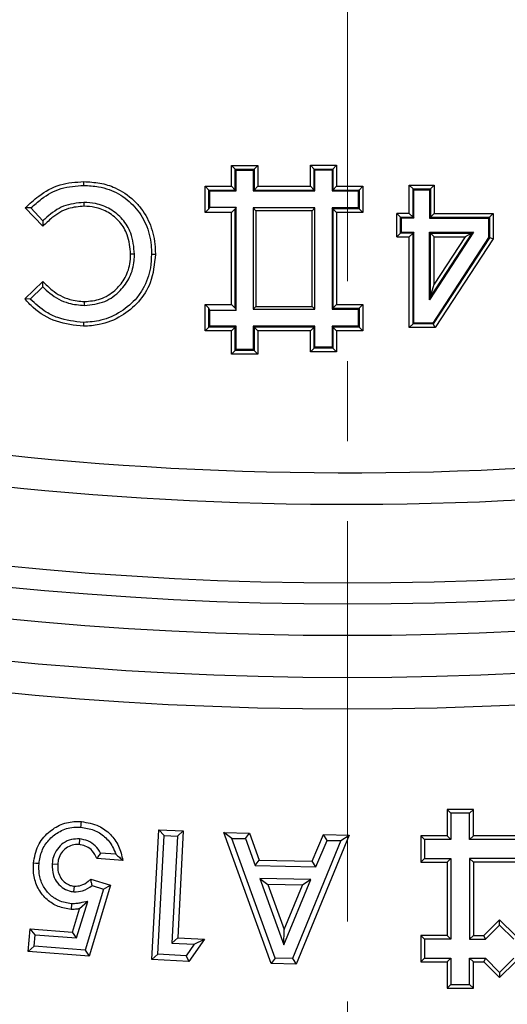
# Model space of a CAD drawing. Units: millimetres. Extents: x 0 to 420, y 0 to 297.
# Drawn here: x 109 to 116, y 131 to 147 of the extents above; entities that cross this region are included whole.
import ezdxf

# ---------------------------------------------------------------- set-up
doc = ezdxf.new("R2010")
doc.units = ezdxf.units.MM
doc.linetypes.add('CENTER', pattern=[10.16, 6.35, -1.27, 1.27, -1.27])

msp = doc.modelspace()

# ---------------------------------------------------------------- linework, layer by layer
at = {"color": 7, "linetype": 'CENTER', "lineweight": 18}
msp.add_line((113.8408, 260.5899), (113.8408, 121.5689), dxfattribs=at)
at = {"color": 7, "linetype": 'Continuous', "lineweight": 25}
for p, q in [((112.0039, 143.9841), (112.0039, 144.3139)), ((112.0039, 144.3139), (112.0627, 144.2551)), ((112.0039, 144.3139), (112.4206, 144.3139)), ((112.0627, 143.9253), (112.0627, 144.2551)), ((112.0627, 144.2551), (112.0773, 144.2405)), ((112.0627, 144.2551), (112.3618, 144.2551)), ((112.0773, 143.9107), (112.0773, 144.2405)), ((112.0773, 144.2405), (112.3472, 144.2405)), ((112.3618, 144.2551), (112.3472, 144.2405)), ((112.3472, 144.2405), (112.3472, 143.9107)), ((112.4206, 144.3139), (112.3618, 144.2551)), ((112.3618, 144.2551), (112.3618, 143.9253)), ((112.4206, 144.3139), (112.4206, 143.9841)), ((113.2539, 143.9841), (113.2539, 144.3174)), ((113.3127, 144.2586), (113.2539, 144.3174)), ((113.2539, 144.3174), (113.6706, 144.3174)), ((113.3273, 144.244), (113.3127, 144.2586)), ((113.3127, 144.2586), (113.6118, 144.2586)), ((113.3127, 143.9253), (113.3127, 144.2586)), ((113.3273, 143.9107), (113.3273, 144.244)), ((113.3273, 144.244), (113.5972, 144.244)), ((113.6118, 144.2586), (113.5972, 144.244)), ((113.5972, 144.244), (113.5972, 143.9107)), ((113.6706, 144.3174), (113.6118, 144.2586)), ((113.6118, 144.2586), (113.6118, 143.9253)), ((113.6706, 144.3174), (113.6706, 143.9841)), ((109.6613, 143.9977), (109.6619, 144.0591)), ((111.5873, 143.5674), (111.5873, 143.9841)), ((111.5873, 143.9841), (111.646, 143.9253)), ((111.5873, 143.9841), (112.0039, 143.9841)), ((111.646, 143.6262), (111.646, 143.9253)), ((111.646, 143.9253), (111.6606, 143.9107)), ((111.646, 143.9253), (112.0627, 143.9253)), ((111.6606, 143.6556), (111.6606, 143.9107)), ((111.6606, 143.9107), (112.0773, 143.9107)), ((112.0039, 143.9841), (112.0627, 143.9253)), ((112.0627, 143.9253), (112.0773, 143.9107)), ((112.3618, 143.9253), (112.3472, 143.9107)), ((112.3472, 143.9107), (113.3273, 143.9107)), ((112.4206, 143.9841), (112.3618, 143.9253)), ((112.3618, 143.9253), (113.3127, 143.9253)), ((112.4206, 143.9841), (113.2539, 143.9841)), ((113.2539, 143.9841), (113.3127, 143.9253)), ((113.3127, 143.9253), (113.3273, 143.9107)), ((113.6118, 143.9253), (113.5972, 143.9107)), ((113.5972, 143.9107), (114.0139, 143.9107)), ((113.6706, 143.9841), (113.6118, 143.9253)), ((113.6118, 143.9253), (114.0285, 143.9253)), ((113.6706, 143.9841), (114.0873, 143.9841)), ((114.0285, 143.9253), (114.0139, 143.9107)), ((114.0139, 143.9107), (114.0139, 143.6408)), ((114.0873, 143.9841), (114.0285, 143.9253)), ((114.0285, 143.9253), (114.0285, 143.6262)), ((114.0873, 143.9841), (114.0873, 143.5674)), ((114.8231, 143.5508), (114.8231, 144.0031)), ((114.8231, 144.0031), (114.8819, 143.9443)), ((114.8231, 144.0031), (115.2188, 144.0031)), ((114.8819, 143.492), (114.8819, 143.9443)), ((114.8819, 143.9443), (114.8964, 143.9297)), ((114.8819, 143.9443), (115.1601, 143.9443)), ((114.8964, 143.4774), (114.8964, 143.9297)), ((114.8964, 143.9297), (115.1455, 143.9297)), ((115.1601, 143.9443), (115.1455, 143.9297)), ((115.1455, 143.9297), (115.1455, 143.4774)), ((115.2188, 144.0031), (115.1601, 143.9443)), ((115.1601, 143.9443), (115.1601, 143.492)), ((115.2188, 144.0031), (115.2188, 143.5508)), ((109.663, 143.7286), (109.6636, 143.6672)), ((108.8195, 143.6403), (108.7329, 143.6422)), ((109.0115, 143.3497), (108.7329, 143.6422)), ((109.0128, 143.4373), (108.8195, 143.6403)), ((111.5873, 143.5674), (111.646, 143.6262)), ((112.0039, 143.5674), (111.5873, 143.5674)), ((111.646, 143.6262), (111.6606, 143.6556)), ((111.6606, 143.6556), (112.0773, 143.6556)), ((112.0039, 143.5674), (112.0627, 143.6262)), ((112.0039, 142.1077), (112.0039, 143.5674)), ((112.0773, 143.6556), (112.0627, 143.6262)), ((112.0627, 142.0489), (112.0627, 143.6262)), ((112.0773, 142.0195), (112.0773, 143.6556)), ((112.391, 143.597), (112.3472, 143.6408)), ((113.3273, 143.6408), (112.3472, 143.6408)), ((112.3472, 143.6408), (112.3472, 142.0343)), ((113.2835, 143.597), (112.391, 143.597)), ((112.391, 143.597), (112.391, 142.0781)), ((113.2835, 143.597), (113.3273, 143.6408)), ((113.2835, 142.0781), (113.2835, 143.597)), ((113.3273, 142.0343), (113.3273, 143.6408)), ((114.0139, 143.6408), (113.5972, 143.6408)), ((113.5972, 143.6408), (113.5972, 142.0343)), ((113.6118, 143.6262), (113.5972, 143.6408)), ((114.0285, 143.6262), (113.6118, 143.6262)), ((113.6118, 143.6262), (113.6118, 142.0489)), ((113.6706, 143.5674), (113.6118, 143.6262)), ((114.0873, 143.5674), (113.6706, 143.5674)), ((113.6706, 143.5674), (113.6706, 142.1077)), ((114.0285, 143.6262), (114.0139, 143.6408)), ((114.0873, 143.5674), (114.0285, 143.6262)), ((114.6252, 143.1833), (114.6252, 143.5508)), ((114.684, 143.492), (114.6252, 143.5508)), ((114.8231, 143.5508), (114.6252, 143.5508)), ((114.8231, 143.5508), (114.8819, 143.492)), ((115.2188, 143.5508), (115.1601, 143.492)), ((115.2188, 143.5508), (116.1517, 143.5508)), ((116.0929, 143.492), (116.1517, 143.5508)), ((116.1517, 143.5508), (116.1517, 143.1502)), ((109.0128, 143.4373), (109.0115, 143.3497)), ((114.6986, 143.4774), (114.684, 143.492)), ((114.684, 143.492), (114.8819, 143.492)), ((114.684, 143.2421), (114.684, 143.492)), ((114.8964, 143.4774), (114.6986, 143.4774)), ((114.6986, 143.2567), (114.6986, 143.4774)), ((114.8819, 143.492), (114.8964, 143.4774)), ((115.1601, 143.492), (115.1455, 143.4774)), ((115.1455, 143.4774), (116.0783, 143.4774)), ((115.1601, 143.492), (116.0929, 143.492)), ((116.0783, 143.4774), (116.0929, 143.492)), ((116.0783, 143.4774), (116.0783, 143.1719)), ((116.0929, 143.492), (116.0929, 143.1676)), ((114.6252, 143.1833), (114.684, 143.2421)), ((114.684, 143.2421), (114.6986, 143.2567)), ((114.8819, 143.2421), (114.684, 143.2421)), ((114.6986, 143.2567), (114.8964, 143.2567)), ((114.8819, 143.2421), (114.8231, 143.1833)), ((114.8964, 143.2567), (114.8819, 143.2421)), ((114.8819, 141.8005), (114.8819, 143.2421)), ((114.8964, 141.815), (114.8964, 143.2567)), ((115.1601, 143.2421), (115.1455, 143.2567)), ((115.1455, 143.2567), (115.8421, 143.2567)), ((115.8421, 143.2567), (115.1455, 142.1856)), ((115.1455, 142.1856), (115.1455, 143.2567)), ((115.1601, 143.2421), (115.8152, 143.2421)), ((115.8152, 143.2421), (115.1601, 142.2347)), ((115.1601, 142.2347), (115.1601, 143.2421)), ((115.2188, 143.1833), (115.1601, 143.2421)), ((115.8152, 143.2421), (115.7069, 143.1833)), ((115.8421, 143.2567), (115.8152, 143.2421)), ((114.6252, 143.1833), (114.8231, 143.1833)), ((114.8231, 141.7417), (114.8231, 143.1833)), ((116.0783, 143.1719), (115.1958, 141.815)), ((116.0929, 143.1676), (115.2037, 141.8005)), ((115.2188, 143.1833), (115.7069, 143.1833)), ((115.2188, 142.4329), (115.2188, 143.1833)), ((115.7069, 143.1833), (115.2188, 142.4329)), ((116.1517, 143.1502), (115.2356, 141.7417)), ((116.0929, 143.1676), (116.0783, 143.1719)), ((116.1517, 143.1502), (116.0929, 143.1676)), ((110.465, 142.9065), (110.4036, 142.907)), ((110.7341, 142.9077), (110.7955, 142.9079)), ((108.7241, 142.1985), (109.0115, 142.4732)), ((109.01, 142.3868), (109.0115, 142.4732)), ((108.8094, 142.1951), (109.01, 142.3868)), ((115.1601, 142.2347), (115.2188, 142.4329)), ((108.8094, 142.1951), (108.7241, 142.1985)), ((109.671, 142.0942), (109.671, 142.1556)), ((115.1455, 142.1856), (115.1601, 142.2347)), ((111.5873, 142.1077), (111.646, 142.0489)), ((111.5873, 142.1077), (112.0039, 142.1077)), ((111.5873, 141.691), (111.5873, 142.1077)), ((111.646, 141.7498), (111.646, 142.0489)), ((111.6606, 142.0195), (111.646, 142.0489)), ((111.6606, 141.7644), (111.6606, 142.0195)), ((111.6606, 142.0195), (112.0773, 142.0195)), ((112.0039, 142.1077), (112.0627, 142.0489)), ((112.0627, 142.0489), (112.0773, 142.0195)), ((112.391, 142.0781), (112.3472, 142.0343)), ((112.3472, 142.0343), (113.3273, 142.0343)), ((112.391, 142.0781), (113.2835, 142.0781)), ((113.2835, 142.0781), (113.3273, 142.0343)), ((113.6118, 142.0489), (113.5972, 142.0343)), ((113.5972, 142.0343), (114.0139, 142.0343)), ((113.6706, 142.1077), (113.6118, 142.0489)), ((113.6118, 142.0489), (114.0285, 142.0489)), ((113.6706, 142.1077), (114.0873, 142.1077)), ((114.0285, 142.0489), (114.0139, 142.0343)), ((114.0139, 142.0343), (114.0139, 141.7644)), ((114.0873, 142.1077), (114.0285, 142.0489)), ((114.0285, 142.0489), (114.0285, 141.7498)), ((114.0873, 142.1077), (114.0873, 141.691)), ((109.6555, 141.8252), (109.6557, 141.7638)), ((111.5873, 141.691), (111.646, 141.7498)), ((112.0039, 141.691), (111.5873, 141.691)), ((111.646, 141.7498), (111.6606, 141.7644)), ((112.0627, 141.7498), (111.646, 141.7498)), ((112.0773, 141.7644), (111.6606, 141.7644)), ((112.0039, 141.691), (112.0627, 141.7498)), ((112.0039, 141.3227), (112.0039, 141.691)), ((112.0627, 141.7498), (112.0773, 141.7644)), ((112.0627, 141.3815), (112.0627, 141.7498)), ((112.0773, 141.3961), (112.0773, 141.7644)), ((113.3273, 141.7644), (112.3472, 141.7644)), ((112.3472, 141.7644), (112.3472, 141.3961)), ((112.3618, 141.7498), (112.3472, 141.7644)), ((113.3127, 141.7498), (112.3618, 141.7498)), ((112.3618, 141.7498), (112.3618, 141.3815)), ((112.4206, 141.691), (112.3618, 141.7498)), ((113.2539, 141.691), (112.4206, 141.691)), ((112.4206, 141.691), (112.4206, 141.3227)), ((113.2539, 141.691), (113.3127, 141.7498)), ((113.2539, 141.3577), (113.2539, 141.691)), ((113.3127, 141.7498), (113.3273, 141.7644)), ((113.3127, 141.4165), (113.3127, 141.7498)), ((113.3273, 141.431), (113.3273, 141.7644)), ((114.0139, 141.7644), (113.5972, 141.7644)), ((113.5972, 141.7644), (113.5972, 141.431)), ((113.6118, 141.7498), (113.5972, 141.7644)), ((114.0285, 141.7498), (113.6118, 141.7498)), ((113.6118, 141.7498), (113.6118, 141.4165)), ((113.6706, 141.691), (113.6118, 141.7498)), ((114.0873, 141.691), (113.6706, 141.691)), ((113.6706, 141.691), (113.6706, 141.3577)), ((114.0285, 141.7498), (114.0139, 141.7644)), ((114.0873, 141.691), (114.0285, 141.7498)), ((114.8231, 141.7417), (114.8819, 141.8005)), ((115.2356, 141.7417), (114.8231, 141.7417)), ((114.8819, 141.8005), (114.8964, 141.815)), ((115.2037, 141.8005), (114.8819, 141.8005)), ((115.1958, 141.815), (114.8964, 141.815)), ((115.2037, 141.8005), (115.1958, 141.815)), ((115.2356, 141.7417), (115.2037, 141.8005)), ((112.0039, 141.3227), (112.0627, 141.3815)), ((112.0627, 141.3815), (112.0773, 141.3961)), ((112.3618, 141.3815), (112.0627, 141.3815)), ((112.3472, 141.3961), (112.0773, 141.3961)), ((112.3618, 141.3815), (112.3472, 141.3961)), ((112.4206, 141.3227), (112.3618, 141.3815)), ((113.2539, 141.3577), (113.3127, 141.4165)), ((113.3127, 141.4165), (113.3273, 141.431)), ((113.6118, 141.4165), (113.3127, 141.4165)), ((113.5972, 141.431), (113.3273, 141.431)), ((113.6118, 141.4165), (113.5972, 141.431)), ((113.6706, 141.3577), (113.6118, 141.4165)), ((112.4206, 141.3227), (112.0039, 141.3227)), ((113.6706, 141.3577), (113.2539, 141.3577)), ((115.4812, 134.0385), (115.4224, 134.0973)), ((115.8391, 134.0973), (115.4224, 134.0973)), ((115.4224, 134.0973), (115.4224, 133.6807)), ((115.4812, 134.0385), (115.4812, 133.6219)), ((115.7803, 134.0385), (115.4812, 134.0385)), ((115.7803, 134.0385), (115.8391, 134.0973)), ((115.7803, 133.6219), (115.7803, 134.0385)), ((115.8391, 133.6807), (115.8391, 134.0973)), ((110.7414, 131.7156), (110.8493, 133.777)), ((110.9338, 133.6832), (110.8493, 133.777)), ((110.8493, 133.777), (111.2392, 133.7567)), ((111.1453, 133.6721), (111.2392, 133.7567)), ((111.2392, 133.7567), (111.1503, 132.064)), ((112.011, 133.6397), (111.8829, 133.7316)), ((111.8829, 133.7316), (112.2906, 133.7233)), ((112.6331, 131.6536), (111.8829, 133.7316)), ((112.2271, 133.6353), (112.2906, 133.7233)), ((112.2906, 133.7233), (112.4429, 133.2953)), ((109.5937, 133.6305), (109.5858, 133.5415)), ((110.8352, 131.8002), (110.9338, 133.6832)), ((110.9338, 133.6832), (111.1453, 133.6721)), ((111.1453, 133.6721), (111.0565, 131.9795)), ((112.6963, 131.7417), (112.011, 133.6397)), ((112.011, 133.6397), (112.2271, 133.6353)), ((112.2271, 133.6353), (112.3794, 133.2073)), ((113.7367, 133.6036), (112.9718, 131.7359)), ((113.8687, 133.6901), (113.0312, 131.6453)), ((113.2837, 133.2774), (113.4605, 133.6988)), ((113.3425, 133.1868), (113.5194, 133.6082)), ((113.5194, 133.6082), (113.4605, 133.6988)), ((113.4605, 133.6988), (113.8687, 133.6901)), ((113.5194, 133.6082), (113.7367, 133.6036)), ((113.7367, 133.6036), (113.8687, 133.6901)), ((115.0645, 133.6219), (115.0057, 133.6807)), ((115.4224, 133.6807), (115.0057, 133.6807)), ((115.0057, 133.6807), (115.0057, 133.264)), ((115.4812, 133.6219), (115.0645, 133.6219)), ((115.0645, 133.6219), (115.0645, 133.3228)), ((115.4812, 133.6219), (115.4224, 133.6807)), ((115.7803, 133.6219), (115.8391, 133.6807)), ((116.7312, 133.6219), (115.7803, 133.6219)), ((116.6724, 133.6807), (115.8391, 133.6807)), ((110.1669, 133.3883), (109.9264, 133.4072)), ((110.2796, 133.2899), (109.8677, 133.3222)), ((112.3794, 133.2073), (112.4429, 133.2953)), ((112.4429, 133.2953), (113.2837, 133.2774)), ((113.3425, 133.1868), (113.2837, 133.2774)), ((115.0645, 133.3228), (115.0057, 133.264)), ((115.0057, 133.264), (115.4224, 133.264)), ((115.0645, 133.3228), (115.4812, 133.3228)), ((115.4812, 133.3228), (115.4224, 133.264)), ((115.4224, 133.264), (115.4224, 132.0973)), ((115.4812, 133.3228), (115.4812, 132.0385)), ((116.7312, 133.3228), (115.7803, 133.3228)), ((115.7803, 133.3228), (115.7803, 132.0385)), ((115.7803, 133.3228), (115.8391, 133.264)), ((115.8391, 133.264), (115.8391, 132.0973)), ((116.6724, 133.264), (115.8391, 133.264)), ((109.1579, 133.2378), (109.247, 133.2313)), ((112.3794, 133.2073), (113.3425, 133.1868)), ((109.771, 132.9913), (110.0845, 132.895)), ((113.2619, 132.985), (112.4537, 133.0015)), ((112.4537, 133.0015), (112.8354, 131.9488)), ((112.4537, 133.0015), (112.582, 132.9096)), ((112.8354, 131.9488), (113.2619, 132.985)), ((113.2619, 132.985), (113.1296, 132.8983)), ((109.5047, 132.7926), (109.5111, 132.8817)), ((109.9733, 132.8357), (109.6805, 131.8642)), ((110.0845, 132.895), (109.7453, 131.7695)), ((109.7916, 132.8916), (109.9733, 132.8357)), ((109.9733, 132.8357), (110.0845, 132.895)), ((112.582, 132.9096), (112.8407, 132.1963)), ((113.1296, 132.8983), (112.582, 132.9096)), ((112.8407, 132.1963), (113.1296, 132.8983)), ((109.5451, 132.0593), (109.723, 132.6366)), ((109.723, 132.6366), (109.5946, 132.523)), ((109.4808, 132.1539), (109.5946, 132.523)), ((116.006, 132.0973), (116.2557, 132.347)), ((116.2557, 132.2639), (116.2557, 132.347)), ((116.2557, 132.347), (116.5054, 132.0973)), ((108.7796, 131.8455), (108.8082, 132.2071)), ((108.8902, 132.111), (108.8082, 132.2071)), ((108.8082, 132.2071), (109.4808, 132.1539)), ((109.5451, 132.0593), (109.4808, 132.1539)), ((112.8354, 131.9488), (112.8407, 132.1963)), ((116.0304, 132.0385), (116.2557, 132.2639)), ((116.2557, 132.2639), (116.4811, 132.0385)), ((108.8757, 131.9275), (108.8902, 132.111)), ((108.8902, 132.111), (109.5451, 132.0593)), ((111.0565, 131.9795), (111.1503, 132.064)), ((111.1503, 132.064), (111.5746, 132.0416)), ((111.5746, 132.0416), (111.3289, 131.6849)), ((111.4105, 131.9608), (111.5746, 132.0416)), ((115.0645, 132.0385), (115.0057, 132.0973)), ((115.4224, 132.0973), (115.0057, 132.0973)), ((115.0057, 132.0973), (115.0057, 131.6807)), ((115.0645, 132.0385), (115.0645, 131.7394)), ((115.4812, 132.0385), (115.0645, 132.0385)), ((115.4812, 132.0385), (115.4224, 132.0973)), ((115.7803, 132.0385), (115.8391, 132.0973)), ((115.7803, 132.0385), (116.0304, 132.0385)), ((115.8391, 132.0973), (116.006, 132.0973)), ((116.0304, 132.0385), (116.006, 132.0973)), ((108.8757, 131.9275), (108.7796, 131.8455)), ((109.7453, 131.7695), (108.7796, 131.8455)), ((109.6805, 131.8642), (108.8757, 131.9275)), ((109.6805, 131.8642), (109.7453, 131.7695)), ((111.0565, 131.9795), (111.4105, 131.9608)), ((111.4105, 131.9608), (111.2836, 131.7767)), ((110.8352, 131.8002), (110.7414, 131.7156)), ((111.3289, 131.6849), (110.7414, 131.7156)), ((111.2836, 131.7767), (110.8352, 131.8002)), ((111.2836, 131.7767), (111.3289, 131.6849)), ((112.6963, 131.7417), (112.6331, 131.6536)), ((112.9718, 131.7359), (112.6963, 131.7417)), ((112.9718, 131.7359), (113.0312, 131.6453)), ((115.0645, 131.7394), (115.0057, 131.6807)), ((115.0057, 131.6807), (115.4224, 131.6807)), ((115.0645, 131.7394), (115.4812, 131.7394)), ((115.4812, 131.7394), (115.4224, 131.6807)), ((115.4224, 131.6807), (115.4224, 131.264)), ((115.4812, 131.7394), (115.4812, 131.3228)), ((115.7803, 131.7394), (116.0304, 131.7394)), ((115.7803, 131.3228), (115.7803, 131.7394)), ((115.7803, 131.7394), (115.8391, 131.6807)), ((115.8391, 131.6807), (116.006, 131.6807)), ((115.8391, 131.264), (115.8391, 131.6807)), ((116.0304, 131.7394), (116.006, 131.6807)), ((116.006, 131.6807), (116.2557, 131.431)), ((116.0304, 131.7394), (116.2557, 131.5141)), ((116.2557, 131.5141), (116.4811, 131.7394)), ((116.2557, 131.431), (116.5054, 131.6807)), ((113.0312, 131.6453), (112.6331, 131.6536)), ((116.2557, 131.5141), (116.2557, 131.431)), ((115.4812, 131.3228), (115.4224, 131.264)), ((115.4224, 131.264), (115.8391, 131.264)), ((115.4812, 131.3228), (115.7803, 131.3228)), ((115.7803, 131.3228), (115.8391, 131.264))]:
    msp.add_line(p, q, dxfattribs=at)
at = {"color": 7, "linetype": 'Continuous', "lineweight": 25, "flags": 128}
for points in [[(109.6159, 133.8165), (109.618, 133.8432), (109.62, 133.87), (109.6228, 133.9056)], [(108.9508, 133.2389), (108.9241, 133.2411), (108.8974, 133.2433), (108.8618, 133.2463)], [(109.4666, 132.603), (109.4639, 132.5679), (109.4617, 132.5409), (109.4596, 132.5139)]]:
    msp.add_lwpolyline(points, dxfattribs=at)
at = {"color": 7, "linetype": 'Continuous', "lineweight": 25}
for radius in [63, 55.25, 54.75, 54.0833, 53.5833, 53.25]:
    msp.add_circle((113.8408, 190.9388), radius, dxfattribs=at)
for radius, start, end in [(62.8492, 181.519576, 268.480424), (62.3492, 181.612813, 268.387187), (61.6825, 181.63025, 268.36975), (61.1825, 181.560981, 268.439019), (61.1825, 271.560981, 358.439019), (62.8492, 271.519576, 358.480424), (61.6825, 271.63025, 358.36975), (62.3492, 271.612813, 358.387187), (52, 245.46391, 354.53609), (51.5, 245.5703, 354.4297)]:
    msp.add_arc((113.8408, 190.9388), radius, start, end, dxfattribs=at)
for points, knots in [([(108.7329, 143.6422), (108.8017, 143.7067), (108.9636, 143.8584), (109.2776, 144.034), (109.5341, 144.0507), (109.6619, 144.0591)], [0, 0, 0, 0, 0.270523, 0.6368217, 1, 1, 1, 1]), ([(109.6619, 144.0591), (109.7467, 144.054), (109.9159, 144.0438), (110.1955, 143.9605), (110.4167, 143.8081), (110.6124, 143.5896), (110.7505, 143.3278), (110.7924, 143.0724), (110.7951, 142.9317), (110.7955, 142.9079)], [0, 0, 0, 0, 0.1407587, 0.2807599, 0.4788624, 0.5767477, 0.7663935, 0.9605269, 1, 1, 1, 1]), ([(108.8195, 143.6403), (108.8745, 143.6898), (109.0172, 143.818), (109.2991, 143.9743), (109.5397, 143.9898), (109.6613, 143.9977)], [0, 0, 0, 0, 0.2368719, 0.6142907, 1, 1, 1, 1]), ([(109.6613, 143.9977), (109.7399, 143.9942), (109.8759, 143.9881), (110.1138, 143.9239), (110.3104, 143.8133), (110.5084, 143.6246), (110.6625, 143.3868), (110.7288, 143.1177), (110.7329, 142.9553), (110.7341, 142.9077)], [0, 0, 0, 0, 0.1372086, 0.2377129, 0.4292602, 0.5240644, 0.715581, 0.9165584, 1, 1, 1, 1]), ([(109.663, 143.7286), (109.5518, 143.7177), (109.3334, 143.6963), (109.13, 143.5469), (109.0328, 143.456), (109.0128, 143.4373)], [0, 0, 0, 0, 0.451649, 0.8871232, 1, 1, 1, 1]), ([(110.465, 142.9065), (110.4544, 143.0215), (110.4361, 143.2214), (110.2843, 143.4692), (110.0872, 143.6313), (109.8692, 143.7171), (109.7244, 143.7252), (109.663, 143.7286)], [0, 0, 0, 0, 0.2667791, 0.4639087, 0.6615543, 0.8564047, 1, 1, 1, 1]), ([(109.6636, 143.6672), (109.5798, 143.6607), (109.3948, 143.6466), (109.1759, 143.5101), (109.0579, 143.3949), (109.0115, 143.3497)], [0, 0, 0, 0, 0.3344137, 0.7386163, 1, 1, 1, 1]), ([(110.4036, 142.907), (110.3943, 143.0119), (110.3779, 143.1956), (110.24, 143.4251), (110.0579, 143.5763), (109.8556, 143.6564), (109.721, 143.664), (109.6636, 143.6672)], [0, 0, 0, 0, 0.2633431, 0.4612397, 0.6596158, 0.8548433, 1, 1, 1, 1]), ([(110.7341, 142.9077), (110.7308, 142.8358), (110.7221, 142.6453), (110.6364, 142.4059), (110.4737, 142.1683), (110.2537, 141.9821), (109.9572, 141.8459), (109.7484, 141.8316), (109.6555, 141.8252)], [0, 0, 0, 0, 0.1268006, 0.335776, 0.4369066, 0.633, 0.8366396, 1, 1, 1, 1]), ([(110.7955, 142.9079), (110.781, 142.752), (110.7554, 142.4776), (110.5406, 142.1389), (110.2575, 141.9107), (109.9491, 141.7813), (109.7395, 141.7688), (109.6557, 141.7638)], [0, 0, 0, 0, 0.2580519, 0.4543016, 0.6504375, 0.8601953, 1, 1, 1, 1]), ([(109.671, 142.1556), (109.7583, 142.1633), (109.9335, 142.1786), (110.1528, 142.3181), (110.3159, 142.5111), (110.3948, 142.7177), (110.4012, 142.8553), (110.4036, 142.907)], [0, 0, 0, 0, 0.2226226, 0.447327, 0.6460191, 0.8671027, 1, 1, 1, 1]), ([(109.671, 142.0942), (109.7818, 142.106), (109.9937, 142.1285), (110.2402, 142.3131), (110.4029, 142.5408), (110.4601, 142.7493), (110.464, 142.8729), (110.465, 142.9065)], [0, 0, 0, 0, 0.2607871, 0.4986213, 0.7053591, 0.9200003, 1, 1, 1, 1]), ([(109.0115, 142.4732), (109.0585, 142.4265), (109.1803, 142.3055), (109.4072, 142.1782), (109.592, 142.1624), (109.671, 142.1556)], [0, 0, 0, 0, 0.2646898, 0.685596, 1, 1, 1, 1]), ([(109.01, 142.3868), (109.0468, 142.3527), (109.1654, 142.2426), (109.3892, 142.1183), (109.5862, 142.1015), (109.671, 142.0942)], [0, 0, 0, 0, 0.2037033, 0.657085, 1, 1, 1, 1]), ([(109.6557, 141.7638), (109.51, 141.7797), (109.2213, 141.8113), (108.9088, 142.0005), (108.7679, 142.1516), (108.7241, 142.1985)], [0, 0, 0, 0, 0.4128995, 0.8177484, 1, 1, 1, 1]), ([(109.6555, 141.8252), (109.5166, 141.84), (109.3105, 141.8621), (109.023, 142.0012), (108.8913, 142.1208), (108.8094, 142.1951)], [0, 0, 0, 0, 0.4387217, 0.6512326, 1, 1, 1, 1]), ([(108.8618, 133.2463), (108.8785, 133.3412), (108.9112, 133.5258), (109.0856, 133.7367), (109.2963, 133.8717), (109.4847, 133.9121), (109.593, 133.907), (109.6228, 133.9056)], [0, 0, 0, 0, 0.2550908, 0.4962855, 0.7087883, 0.9198244, 1, 1, 1, 1]), ([(109.6228, 133.9056), (109.7177, 133.8893), (109.8878, 133.8603), (110.0901, 133.7108), (110.2287, 133.5208), (110.2623, 133.3683), (110.2796, 133.2899)], [0, 0, 0, 0, 0.2923571, 0.5237621, 0.7551095, 1, 1, 1, 1]), ([(108.9508, 133.2389), (108.9616, 133.3083), (108.9828, 133.4444), (109.0977, 133.6183), (109.2591, 133.7513), (109.4427, 133.82), (109.5665, 133.8175), (109.6159, 133.8165)], [0, 0, 0, 0, 0.2133575, 0.4181419, 0.6220543, 0.8489522, 1, 1, 1, 1]), ([(109.6159, 133.8165), (109.6853, 133.8059), (109.8219, 133.7852), (109.9986, 133.6731), (110.1143, 133.5328), (110.1521, 133.4288), (110.1669, 133.3883)], [0, 0, 0, 0, 0.2814942, 0.5537741, 0.8262472, 1, 1, 1, 1]), ([(109.5937, 133.6305), (109.5502, 133.6303), (109.4591, 133.63), (109.3339, 133.5701), (109.2343, 133.4732), (109.174, 133.3575), (109.1629, 133.2746), (109.1579, 133.2378)], [0, 0, 0, 0, 0.1979162, 0.4153292, 0.6171178, 0.8302424, 1, 1, 1, 1]), ([(109.9264, 133.4072), (109.9007, 133.4471), (109.849, 133.5273), (109.7284, 133.6069), (109.6374, 133.6228), (109.5937, 133.6305)], [0, 0, 0, 0, 0.3389876, 0.6826962, 1, 1, 1, 1]), ([(109.5858, 133.5415), (109.5494, 133.5411), (109.4764, 133.5403), (109.3787, 133.49), (109.3026, 133.4128), (109.2586, 133.3221), (109.2505, 133.2582), (109.247, 133.2313)], [0, 0, 0, 0, 0.2114319, 0.4237099, 0.6234905, 0.8413337, 1, 1, 1, 1]), ([(109.8677, 133.3222), (109.8464, 133.3647), (109.8088, 133.4395), (109.7113, 133.5125), (109.6351, 133.5361), (109.5927, 133.5407), (109.5858, 133.5415)], [0, 0, 0, 0, 0.3743916, 0.659349, 0.9445938, 1, 1, 1, 1]), ([(109.9264, 133.4072), (109.9188, 133.3959), (109.9055, 133.376), (109.8857, 133.3477), (109.8737, 133.3307), (109.8677, 133.3222)], [0, 0, 0, 0, 0.3994785, 0.6997384, 1, 1, 1, 1]), ([(109.4596, 132.5139), (109.3903, 132.5245), (109.2522, 132.5456), (109.0727, 132.6602), (108.9366, 132.8246), (108.8589, 133.0293), (108.8608, 133.1747), (108.8618, 133.2463)], [0, 0, 0, 0, 0.1977623, 0.3936713, 0.5891634, 0.7976628, 1, 1, 1, 1]), ([(110.1669, 133.3883), (110.1867, 133.3719), (110.2265, 133.3391), (110.2619, 133.3063), (110.2796, 133.2899)], [0, 0, 0, 0, 0.4998159, 1, 1, 1, 1]), ([(109.4666, 132.603), (109.3969, 132.6143), (109.2679, 132.6354), (109.1111, 132.7488), (109.0011, 132.8957), (108.9466, 133.0678), (108.9495, 133.1851), (108.9508, 133.2389)], [0, 0, 0, 0, 0.2287819, 0.4229996, 0.6166849, 0.8238952, 1, 1, 1, 1]), ([(109.1579, 133.2378), (109.1591, 133.1738), (109.161, 133.0645), (109.2385, 132.9288), (109.3367, 132.8382), (109.4339, 132.8004), (109.4905, 132.7942), (109.5047, 132.7926)], [0, 0, 0, 0, 0.30136882, 0.5144244, 0.72759743, 0.93164575, 1, 1, 1, 1]), ([(109.247, 133.2313), (109.2468, 133.1889), (109.2463, 133.1114), (109.2935, 133.0074), (109.3611, 132.9336), (109.4386, 132.8919), (109.4894, 132.8848), (109.5111, 132.8817)], [0, 0, 0, 0, 0.2582269, 0.4719585, 0.6852737, 0.8656251, 1, 1, 1, 1]), ([(109.5111, 132.8817), (109.547, 132.8837), (109.627, 132.8879), (109.7125, 132.9402), (109.7582, 132.9801), (109.771, 132.9913)], [0, 0, 0, 0, 0.3684816, 0.8223778, 1, 1, 1, 1]), ([(109.7916, 132.8916), (109.7897, 132.9015), (109.7859, 132.9215), (109.779, 132.9548), (109.7739, 132.9781), (109.771, 132.9913)], [0, 0, 0, 0, 0.3011899, 0.6023796, 1, 1, 1, 1]), ([(109.5047, 132.7926), (109.5512, 132.7945), (109.6561, 132.7987), (109.7432, 132.8584), (109.7916, 132.8916)], [0, 0, 0, 0, 0.4436863, 1, 1, 1, 1]), ([(109.723, 132.6366), (109.6806, 132.6292), (109.6276, 132.6199), (109.5641, 132.6081), (109.532, 132.6037), (109.4994, 132.6014), (109.4776, 132.6024), (109.4666, 132.603)], [0, 0, 0, 0, 0.4982217, 0.6227772, 0.7474091, 0.8732822, 1, 1, 1, 1]), ([(109.5946, 132.523), (109.5834, 132.5211), (109.5611, 132.5171), (109.5161, 132.5125), (109.4822, 132.5133), (109.4596, 132.5139)], [0, 0, 0, 0, 0.2503697, 0.50088, 1, 1, 1, 1])]:
    msp.add_open_spline(points, degree=3, knots=knots, dxfattribs=at)

doc.saveas('drawing.dxf')
